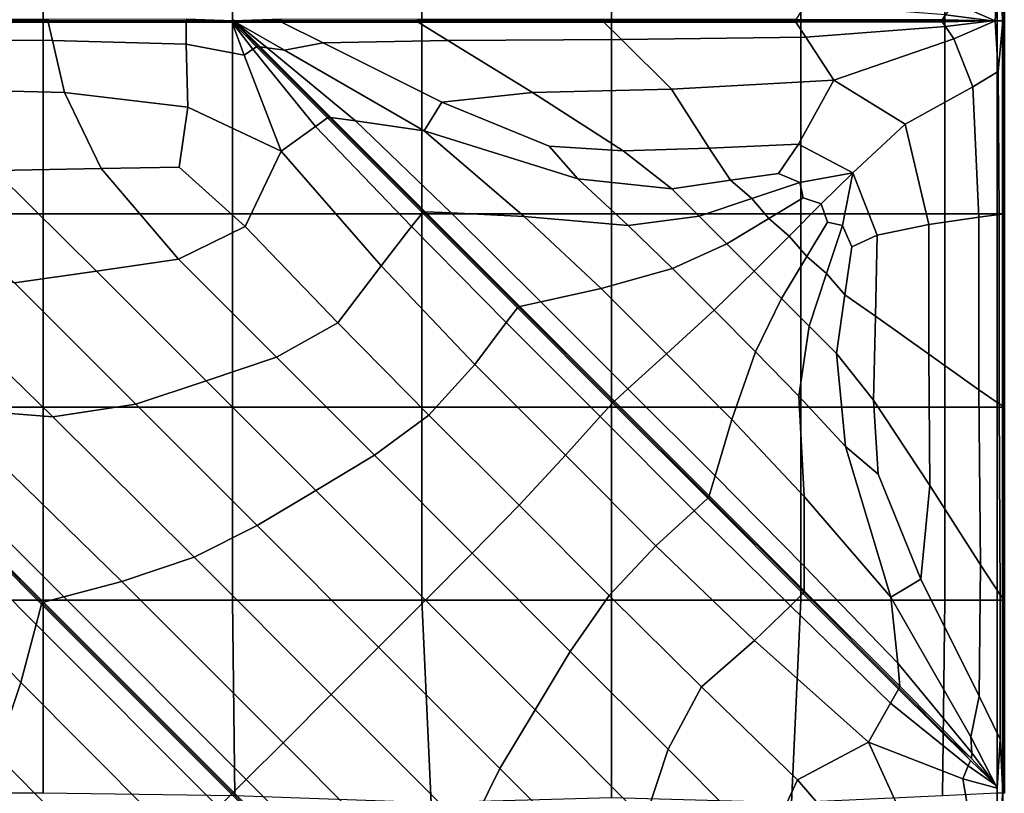
# Model space of a CAD drawing. Units: inches. Extents: x -17.2 to 10, y -7.5 to 67.2.
# Drawn here: x -2.8 to 9.9, y 30.1 to 40.1 of the extents above; entities that cross this region are included whole.
import ezdxf

# ---------------------------------------------------------------- set-up
doc = ezdxf.new("R2010")
doc.units = ezdxf.units.IN
doc.header["$MEASUREMENT"] = 0
doc.layers.add('SEAT-FABRIC', color=5, linetype='Continuous')

msp = doc.modelspace()

# ---------------------------------------------------------------- linework, layer by layer
at = {"layer": 'SEAT-FABRIC', "invisible_edges": 12}
for points in [[(-2.496, 40.091, 8.588), (-4.947, 40.091, 8.588), (-4.947, 42.591, 8.588)], [(-4.947, 42.591, 8.588), (-2.496, 42.591, 8.588), (-2.496, 40.091, 8.588)], [(-0.044, 40.091, 8.588), (-2.496, 40.091, 8.588), (-2.496, 42.591, 8.588)], [(-2.496, 42.591, 8.588), (-0.044, 42.591, 8.588), (-0.044, 40.091, 8.588)], [(2.407, 40.091, 8.588), (-0.044, 40.091, 8.588), (-0.044, 42.591, 8.588)], [(-0.044, 42.591, 8.588), (2.407, 42.591, 8.588), (2.407, 40.091, 8.588)], [(4.859, 40.091, 8.588), (2.407, 40.091, 8.588), (2.407, 42.591, 8.588)], [(2.407, 42.591, 8.588), (4.859, 42.591, 8.588), (4.859, 40.091, 8.588)], [(7.31, 40.091, 8.588), (4.859, 40.091, 8.588), (4.859, 42.591, 8.588)], [(4.859, 42.591, 8.588), (7.31, 42.591, 8.588), (7.31, 40.091, 8.588)], [(9.172, 40.091, 8.613), (7.31, 40.091, 8.588), (7.31, 42.591, 8.588)], [(7.31, 42.591, 8.588), (9.172, 42.591, 8.613), (9.172, 40.091, 8.613)], [(9.853, 40.091, 8.686), (9.172, 40.091, 8.613), (9.172, 42.591, 8.613)], [(9.172, 42.591, 8.613), (9.853, 42.591, 8.686), (9.853, 40.091, 8.686)], [(9.921, 40.091, 9.037), (9.853, 40.091, 8.686), (9.853, 42.591, 8.686)], [(9.853, 42.591, 8.686), (9.921, 42.591, 9.037), (9.921, 40.091, 9.037)], [(9.865, 40.749, 15.578), (9.923, 40.091, 15.307), (9.927, 42.592, 15.201)], [(9.944, 40.091, 9.895), (9.921, 40.091, 9.037), (9.921, 42.591, 9.037)], [(9.921, 42.591, 9.037), (9.944, 42.591, 9.895), (9.944, 40.091, 9.895)], [(9.944, 42.591, 14.34), (9.927, 42.592, 15.201), (9.923, 40.091, 15.307)], [(9.923, 40.091, 15.307), (9.944, 40.091, 14.34), (9.944, 42.591, 14.34)], [(9.944, 40.091, 13.229), (9.944, 40.091, 12.117), (9.944, 42.591, 12.117)], [(9.944, 42.591, 12.117), (9.944, 42.591, 13.229), (9.944, 40.091, 13.229)], [(9.944, 40.091, 12.117), (9.944, 40.091, 11.006), (9.944, 42.591, 11.006)], [(9.944, 42.591, 11.006), (9.944, 42.591, 12.117), (9.944, 40.091, 12.117)], [(9.944, 40.091, 14.34), (9.944, 40.091, 13.229), (9.944, 42.591, 13.229)], [(9.944, 42.591, 13.229), (9.944, 42.591, 14.34), (9.944, 40.091, 14.34)], [(9.944, 40.091, 11.006), (9.944, 40.091, 9.895), (9.944, 42.591, 9.895)], [(9.944, 42.591, 9.895), (9.944, 42.591, 11.006), (9.944, 40.091, 11.006)], [(9.29, 40.323, 15.723), (9.826, 40.091, 15.622), (9.865, 40.749, 15.578)], [(9.923, 40.091, 15.307), (9.865, 40.749, 15.578), (9.826, 40.091, 15.622)], [(7.375, 40.305, 15.692), (7.246, 40.109, 15.518), (9.139, 40.104, 15.529)], [(9.139, 40.104, 15.529), (9.181, 40.166, 15.64), (7.375, 40.305, 15.692)], [(9.826, 40.091, 15.622), (9.29, 40.323, 15.723), (9.181, 40.166, 15.64)], [(9.181, 40.166, 15.64), (9.139, 40.104, 15.529), (9.772, 40.091, 15.563)], [(9.181, 40.166, 15.64), (9.788, 40.091, 15.624), (9.826, 40.091, 15.622)], [(9.772, 40.091, 15.563), (9.788, 40.091, 15.624), (9.181, 40.166, 15.64)], [(-4.947, 40.091, 8.588), (-2.496, 40.091, 8.588), (-2.496, 37.591, 8.588)], [(-2.496, 37.591, 8.588), (-4.947, 37.591, 8.588), (-4.947, 40.091, 8.588)], [(-4.844, 40.109, 15.518), (-4.849, 40.091, 15.48), (-2.432, 40.091, 15.47)], [(-4.849, 40.091, 15.48), (-4.844, 40.073, 15.638), (-2.43, 40.073, 15.598)], [(-2.43, 40.073, 15.598), (-2.432, 40.091, 15.47), (-4.849, 40.091, 15.48)], [(-2.432, 40.091, 15.47), (-2.43, 40.109, 15.518), (-4.844, 40.109, 15.518)], [(-4.844, 40.073, 15.638), (-4.685, 39.848, 15.883), (-2.375, 39.837, 15.829)], [(-2.375, 39.837, 15.829), (-2.43, 40.073, 15.598), (-4.844, 40.073, 15.638)], [(-2.496, 40.091, 8.588), (-0.044, 40.091, 8.588), (-0.044, 37.591, 8.588)], [(-0.044, 37.591, 8.588), (-2.496, 37.591, 8.588), (-2.496, 40.091, 8.588)], [(-2.43, 40.109, 15.518), (-2.432, 40.091, 15.47), (-0.04, 40.091, 15.427)], [(-0.645, 40.072, 15.552), (-0.04, 40.091, 15.427), (-2.432, 40.091, 15.47)], [(-2.432, 40.091, 15.47), (-2.43, 40.073, 15.598), (-0.645, 40.072, 15.552)], [(-0.04, 40.091, 15.427), (-0.645, 40.11, 15.532), (-2.43, 40.109, 15.518)], [(-0.642, 39.789, 15.738), (-0.645, 40.072, 15.552), (-2.43, 40.073, 15.598)], [(-2.43, 40.073, 15.598), (-2.375, 39.837, 15.829), (-0.642, 39.789, 15.738)], [(-0.645, 40.11, 15.532), (-0.04, 40.091, 15.427), (-0.029, 40.106, 15.535)], [(-0.029, 40.075, 15.535), (-0.04, 40.091, 15.427), (-0.645, 40.072, 15.552)], [(-0.645, 40.072, 15.552), (-0.047, 40.069, 15.575), (-0.029, 40.075, 15.535)], [(-0.047, 40.069, 15.575), (-0.645, 40.072, 15.552), (-0.642, 39.789, 15.738)], [(-0.642, 39.789, 15.738), (0.105, 39.645, 15.705), (-0.047, 40.069, 15.575)], [(-0.023, 40.07, 15.575), (-0.029, 40.075, 15.535), (-0.047, 40.069, 15.575)], [(-0.047, 40.069, 15.575), (-0.042, 40.065, 15.597), (-0.023, 40.07, 15.575)], [(-0.042, 40.065, 15.597), (-0.047, 40.069, 15.575), (0.105, 39.645, 15.705)], [(-0.044, 40.091, 8.588), (2.407, 40.091, 8.588), (2.407, 37.591, 8.588)], [(2.407, 37.591, 8.588), (-0.044, 37.591, 8.588), (-0.044, 40.091, 8.588)], [(-0.023, 40.07, 15.575), (-0.042, 40.065, 15.597), (-0.035, 40.065, 15.549)], [(0.105, 39.645, 15.705), (0.22, 39.725, 15.632), (-0.042, 40.065, 15.597)], [(-0.035, 40.065, 15.549), (-0.042, 40.065, 15.597), (0.22, 39.725, 15.632)], [(0.59, 40.11, 15.532), (-0.04, 40.091, 15.427), (2.346, 40.091, 15.45)], [(-0.029, 40.106, 15.535), (-0.04, 40.091, 15.427), (0.59, 40.11, 15.532)], [(-0.04, 40.091, 15.427), (0.59, 40.072, 15.532), (2.36, 40.073, 15.518)], [(2.36, 40.073, 15.518), (2.346, 40.091, 15.45), (-0.04, 40.091, 15.427)], [(0.59, 40.072, 15.532), (-0.04, 40.091, 15.427), (-0.029, 40.075, 15.535)], [(-0.035, 40.065, 15.549), (-0.02, 40.067, 15.522), (-0.023, 40.07, 15.575)], [(-0.02, 40.067, 15.522), (-0.035, 40.065, 15.549), (0.268, 39.755, 15.526)], [(0.22, 39.725, 15.632), (0.268, 39.755, 15.526), (-0.035, 40.065, 15.549)], [(-0.029, 40.075, 15.535), (0.003, 40.069, 15.575), (0.59, 40.072, 15.532)], [(0.003, 40.069, 15.575), (-0.029, 40.075, 15.535), (-0.023, 40.07, 15.575)], [(-0.023, 40.07, 15.575), (0.004, 40.065, 15.597), (0.003, 40.069, 15.575)], [(-0.023, 40.07, 15.575), (-0.02, 40.067, 15.522), (-0.001, 40.065, 15.549)], [(-0.001, 40.065, 15.549), (0.004, 40.065, 15.597), (-0.023, 40.07, 15.575)], [(-0.02, 40.067, 15.522), (0.288, 39.758, 15.468), (0.313, 39.756, 15.526)], [(0.313, 39.756, 15.526), (-0.001, 40.065, 15.549), (-0.02, 40.067, 15.522)], [(0.268, 39.755, 15.526), (0.288, 39.758, 15.468), (-0.02, 40.067, 15.522)], [(0.405, 39.743, 15.632), (0.004, 40.065, 15.597), (-0.001, 40.065, 15.549)], [(-0.001, 40.065, 15.549), (0.313, 39.756, 15.526), (0.405, 39.743, 15.632)], [(1.128, 39.805, 15.708), (0.59, 40.072, 15.532), (0.003, 40.069, 15.575)], [(0.003, 40.069, 15.575), (0.631, 39.711, 15.705), (1.128, 39.805, 15.708)], [(0.631, 39.711, 15.705), (0.003, 40.069, 15.575), (0.004, 40.065, 15.597)], [(0.004, 40.065, 15.597), (0.405, 39.743, 15.632), (0.631, 39.711, 15.705)], [(2.346, 40.091, 15.45), (2.36, 40.109, 15.518), (0.59, 40.11, 15.532)], [(2.744, 39.837, 15.709), (2.36, 40.073, 15.518), (0.59, 40.072, 15.532)], [(0.59, 40.072, 15.532), (1.128, 39.805, 15.708), (2.744, 39.837, 15.709)], [(2.36, 40.109, 15.518), (2.346, 40.091, 15.45), (4.754, 40.091, 15.45)], [(4.762, 40.073, 15.518), (4.754, 40.091, 15.45), (2.346, 40.091, 15.45)], [(2.346, 40.091, 15.45), (2.36, 40.073, 15.518), (4.762, 40.073, 15.518)], [(4.754, 40.091, 15.45), (4.762, 40.109, 15.518), (2.36, 40.109, 15.518)], [(4.99, 39.847, 15.704), (4.762, 40.073, 15.518), (2.36, 40.073, 15.518)], [(2.36, 40.073, 15.518), (2.744, 39.837, 15.709), (4.99, 39.847, 15.704)], [(2.407, 40.091, 8.588), (4.859, 40.091, 8.588), (4.859, 37.591, 8.588)], [(4.859, 37.591, 8.588), (2.407, 37.591, 8.588), (2.407, 40.091, 8.588)], [(4.762, 40.109, 15.518), (4.754, 40.091, 15.45), (7.24, 40.091, 15.45)], [(4.754, 40.091, 15.45), (4.762, 40.073, 15.518), (7.246, 40.073, 15.518)], [(7.246, 40.073, 15.518), (7.24, 40.091, 15.45), (4.754, 40.091, 15.45)], [(7.24, 40.091, 15.45), (7.246, 40.109, 15.518), (4.762, 40.109, 15.518)], [(4.762, 40.073, 15.518), (4.99, 39.847, 15.704), (7.375, 39.877, 15.692)], [(7.375, 39.877, 15.692), (7.246, 40.073, 15.518), (4.762, 40.073, 15.518)], [(4.859, 40.091, 8.588), (7.31, 40.091, 8.588), (7.31, 37.591, 8.588)], [(7.31, 37.591, 8.588), (4.859, 37.591, 8.588), (4.859, 40.091, 8.588)], [(7.246, 40.109, 15.518), (7.24, 40.091, 15.45), (8.646, 40.091, 15.493)], [(9.139, 40.077, 15.529), (8.646, 40.091, 15.493), (7.24, 40.091, 15.45)], [(7.24, 40.091, 15.45), (7.246, 40.073, 15.518), (9.139, 40.077, 15.529)], [(8.646, 40.091, 15.493), (9.139, 40.104, 15.529), (7.246, 40.109, 15.518)], [(9.181, 40.016, 15.64), (9.139, 40.077, 15.529), (7.246, 40.073, 15.518)], [(7.246, 40.073, 15.518), (7.375, 39.877, 15.692), (9.181, 40.016, 15.64)], [(7.31, 40.091, 8.588), (9.172, 40.091, 8.613), (9.172, 37.591, 8.613)], [(9.172, 37.591, 8.613), (7.31, 37.591, 8.588), (7.31, 40.091, 8.588)], [(9.29, 39.858, 15.723), (9.181, 40.016, 15.64), (7.375, 39.877, 15.692)], [(9.139, 40.104, 15.529), (8.646, 40.091, 15.493), (9.139, 40.077, 15.529)], [(9.139, 40.077, 15.529), (9.772, 40.091, 15.563), (9.139, 40.104, 15.529)], [(9.772, 40.091, 15.563), (9.139, 40.077, 15.529), (9.181, 40.016, 15.64)], [(9.172, 40.091, 8.613), (9.853, 40.091, 8.686), (9.853, 37.591, 8.686)], [(9.853, 37.591, 8.686), (9.172, 37.591, 8.613), (9.172, 40.091, 8.613)], [(9.788, 40.091, 15.624), (9.181, 40.016, 15.64), (9.29, 39.858, 15.723)], [(9.181, 40.016, 15.64), (9.788, 40.091, 15.624), (9.772, 40.091, 15.563)], [(9.29, 39.858, 15.723), (9.826, 40.091, 15.622), (9.788, 40.091, 15.624)], [(9.826, 40.091, 15.622), (9.29, 39.858, 15.723), (9.537, 39.236, 15.73)], [(9.537, 39.236, 15.73), (9.865, 39.433, 15.578), (9.826, 40.091, 15.622)], [(9.826, 40.091, 15.622), (9.865, 39.433, 15.578), (9.923, 40.091, 15.307)], [(9.853, 40.091, 8.686), (9.921, 40.091, 9.037), (9.921, 37.591, 9.037)], [(9.921, 37.591, 9.037), (9.853, 37.591, 8.686), (9.853, 40.091, 8.686)], [(9.923, 40.091, 15.307), (9.865, 39.433, 15.578), (9.875, 37.585, 15.564)], [(9.875, 37.585, 15.564), (9.927, 37.589, 15.201), (9.923, 40.091, 15.307)], [(9.921, 40.091, 9.037), (9.944, 40.091, 9.895), (9.944, 37.591, 9.895)], [(9.944, 37.591, 9.895), (9.921, 37.591, 9.037), (9.921, 40.091, 9.037)], [(9.944, 40.091, 14.34), (9.923, 40.091, 15.307), (9.927, 37.589, 15.201)], [(9.927, 37.589, 15.201), (9.944, 37.591, 14.34), (9.944, 40.091, 14.34)], [(9.944, 40.091, 11.006), (9.944, 40.091, 12.117), (9.944, 37.591, 12.117)], [(9.944, 37.591, 12.117), (9.944, 37.591, 11.006), (9.944, 40.091, 11.006)], [(9.944, 40.091, 12.117), (9.944, 40.091, 13.229), (9.944, 37.591, 13.229)], [(9.944, 37.591, 13.229), (9.944, 37.591, 12.117), (9.944, 40.091, 12.117)], [(9.944, 40.091, 13.229), (9.944, 40.091, 14.34), (9.944, 37.591, 14.34)], [(9.944, 37.591, 14.34), (9.944, 37.591, 13.229), (9.944, 40.091, 13.229)], [(9.944, 40.091, 9.895), (9.944, 40.091, 11.006), (9.944, 37.591, 11.006)], [(9.944, 37.591, 11.006), (9.944, 37.591, 9.895), (9.944, 40.091, 9.895)], [(-4.685, 39.848, 15.883), (-4.227, 39.207, 16.106), (-2.217, 39.164, 16.087)], [(-2.217, 39.164, 16.087), (-2.375, 39.837, 15.829), (-4.685, 39.848, 15.883)], [(-0.622, 38.974, 16.009), (-0.642, 39.789, 15.738), (-2.375, 39.837, 15.829)], [(-2.375, 39.837, 15.829), (-2.217, 39.164, 16.087), (-0.622, 38.974, 16.009)], [(0.105, 39.645, 15.705), (-0.642, 39.789, 15.738), (-0.622, 38.974, 16.009)], [(0.268, 39.755, 15.526), (0.22, 39.725, 15.632), (1.028, 38.721, 15.691)], [(0.288, 39.758, 15.468), (0.268, 39.755, 15.526), (1.186, 38.834, 15.518)], [(1.028, 38.721, 15.691), (1.186, 38.834, 15.518), (0.268, 39.755, 15.526)], [(0.313, 39.756, 15.526), (0.288, 39.758, 15.468), (1.205, 38.841, 15.45)], [(1.186, 38.834, 15.518), (1.205, 38.841, 15.45), (0.288, 39.758, 15.468)], [(0.405, 39.743, 15.632), (0.313, 39.756, 15.526), (1.23, 38.84, 15.518)], [(1.205, 38.841, 15.45), (1.23, 38.84, 15.518), (0.313, 39.756, 15.526)], [(1.128, 39.805, 15.708), (0.631, 39.711, 15.705), (2.437, 38.665, 15.936)], [(3.838, 39.164, 16.007), (2.744, 39.837, 15.709), (1.128, 39.805, 15.708)], [(1.128, 39.805, 15.708), (2.664, 39.039, 15.989), (3.838, 39.164, 16.007)], [(2.437, 38.665, 15.936), (2.664, 39.039, 15.989), (1.128, 39.805, 15.708)], [(5.637, 39.204, 15.99), (4.99, 39.847, 15.704), (2.744, 39.837, 15.709)], [(2.744, 39.837, 15.709), (3.838, 39.164, 16.007), (5.637, 39.204, 15.99)], [(7.738, 39.324, 15.94), (7.375, 39.877, 15.692), (4.99, 39.847, 15.704)], [(4.99, 39.847, 15.704), (5.637, 39.204, 15.99), (7.738, 39.324, 15.94)], [(7.375, 39.877, 15.692), (7.738, 39.324, 15.94), (9.29, 39.858, 15.723)], [(9.537, 39.236, 15.73), (9.29, 39.858, 15.723), (7.738, 39.324, 15.94)], [(-0.622, 38.974, 16.009), (0.584, 38.403, 15.936), (0.105, 39.645, 15.705)], [(0.22, 39.725, 15.632), (0.105, 39.645, 15.705), (0.584, 38.403, 15.936)], [(0.584, 38.403, 15.936), (1.028, 38.721, 15.691), (0.22, 39.725, 15.632)], [(0.631, 39.711, 15.705), (0.405, 39.743, 15.632), (1.547, 38.794, 15.691)], [(1.23, 38.84, 15.518), (1.547, 38.794, 15.691), (0.405, 39.743, 15.632)], [(1.547, 38.794, 15.691), (2.437, 38.665, 15.936), (0.631, 39.711, 15.705)], [(9.865, 39.433, 15.578), (9.537, 39.236, 15.73), (9.614, 37.549, 15.734)], [(9.614, 37.549, 15.734), (9.875, 37.585, 15.564), (9.865, 39.433, 15.578)], [(7.281, 38.496, 16.255), (7.738, 39.324, 15.94), (5.637, 39.204, 15.99)], [(7.738, 39.324, 15.94), (7.281, 38.496, 16.255), (7.985, 38.124, 16.319)], [(7.738, 39.324, 15.94), (8.662, 38.753, 15.998), (9.537, 39.236, 15.73)], [(7.985, 38.124, 16.319), (8.662, 38.753, 15.998), (7.738, 39.324, 15.94)], [(-4.227, 39.207, 16.106), (-3.119, 38.151, 16.296), (-1.745, 38.178, 16.291)], [(-1.745, 38.178, 16.291), (-2.217, 39.164, 16.087), (-4.227, 39.207, 16.106)], [(-0.735, 38.195, 16.204), (-0.622, 38.974, 16.009), (-2.217, 39.164, 16.087)], [(-2.217, 39.164, 16.087), (-1.745, 38.178, 16.291), (-0.735, 38.195, 16.204)], [(5.013, 38.407, 16.271), (3.838, 39.164, 16.007), (2.664, 39.039, 15.989)], [(6.126, 38.444, 16.267), (5.637, 39.204, 15.99), (3.838, 39.164, 16.007)], [(3.838, 39.164, 16.007), (5.013, 38.407, 16.271), (6.126, 38.444, 16.267)], [(5.637, 39.204, 15.99), (6.126, 38.444, 16.267), (7.281, 38.496, 16.255)], [(9.614, 37.549, 15.734), (9.537, 39.236, 15.73), (8.662, 38.753, 15.998)], [(2.664, 39.039, 15.989), (2.437, 38.665, 15.936), (4.427, 38.045, 16.254)], [(2.664, 39.039, 15.989), (4.056, 38.469, 16.195), (5.013, 38.407, 16.271)], [(4.427, 38.045, 16.254), (4.056, 38.469, 16.195), (2.664, 39.039, 15.989)], [(0.584, 38.403, 15.936), (-0.622, 38.974, 16.009), (-0.735, 38.195, 16.204)], [(1.186, 38.834, 15.518), (1.028, 38.721, 15.691), (2.273, 37.427, 15.704)], [(1.205, 38.841, 15.45), (1.186, 38.834, 15.518), (2.413, 37.606, 15.518)], [(2.273, 37.427, 15.704), (2.413, 37.606, 15.518), (1.186, 38.834, 15.518)], [(1.23, 38.84, 15.518), (1.205, 38.841, 15.45), (2.428, 37.616, 15.45)], [(2.413, 37.606, 15.518), (2.428, 37.616, 15.45), (1.205, 38.841, 15.45)], [(2.428, 37.616, 15.45), (2.45, 37.618, 15.518), (1.23, 38.84, 15.518)], [(1.547, 38.794, 15.691), (1.23, 38.84, 15.518), (2.45, 37.618, 15.518)], [(2.437, 38.665, 15.936), (1.547, 38.794, 15.691), (2.784, 37.603, 15.704)], [(2.45, 37.618, 15.518), (2.784, 37.603, 15.704), (1.547, 38.794, 15.691)], [(8.967, 37.452, 16.018), (8.662, 38.753, 15.998), (7.985, 38.124, 16.319)], [(8.662, 38.753, 15.998), (8.967, 37.452, 16.018), (9.614, 37.549, 15.734)], [(2.273, 37.427, 15.704), (1.028, 38.721, 15.691), (0.584, 38.403, 15.936)], [(5.076, 37.442, 16.267), (4.427, 38.045, 16.254), (2.437, 38.665, 15.936)], [(2.437, 38.665, 15.936), (3.732, 37.558, 15.989), (5.076, 37.442, 16.267)], [(2.784, 37.603, 15.704), (3.732, 37.558, 15.989), (2.437, 38.665, 15.936)], [(7.281, 38.496, 16.255), (6.126, 38.444, 16.267), (6.401, 38.026, 16.359)], [(6.401, 38.026, 16.359), (7.023, 38.115, 16.359), (7.281, 38.496, 16.255)], [(7.985, 38.124, 16.319), (7.281, 38.496, 16.255), (7.023, 38.115, 16.359)], [(-0.735, 38.195, 16.204), (0.12, 37.43, 16.254), (0.584, 38.403, 15.936)], [(1.878, 36.919, 15.989), (0.584, 38.403, 15.936), (0.12, 37.43, 16.254)], [(0.584, 38.403, 15.936), (1.878, 36.919, 15.989), (2.273, 37.427, 15.704)], [(4.056, 38.469, 16.195), (4.427, 38.045, 16.254), (5.642, 37.917, 16.359)], [(5.642, 37.917, 16.359), (5.013, 38.407, 16.271), (4.056, 38.469, 16.195)], [(6.401, 38.026, 16.359), (6.126, 38.444, 16.267), (5.013, 38.407, 16.271)], [(5.013, 38.407, 16.271), (5.642, 37.917, 16.359), (6.401, 38.026, 16.359)], [(-1.803, 36.852, 16.359), (-3.119, 38.151, 16.296), (-4.603, 38.145, 16.27)], [(-4.603, 38.145, 16.27), (-2.865, 36.7, 16.359), (-1.803, 36.852, 16.359)], [(-0.742, 37.004, 16.359), (-1.745, 38.178, 16.291), (-3.119, 38.151, 16.296)], [(-3.119, 38.151, 16.296), (-1.803, 36.852, 16.359), (-0.742, 37.004, 16.359)], [(0.12, 37.43, 16.254), (-0.735, 38.195, 16.204), (-1.745, 38.178, 16.291)], [(-1.745, 38.178, 16.291), (-0.742, 37.004, 16.359), (0.12, 37.43, 16.254)], [(7.023, 38.115, 16.359), (6.401, 38.026, 16.359), (6.678, 37.789, 16.359)], [(6.678, 37.789, 16.359), (7.299, 37.996, 16.359), (7.023, 38.115, 16.359)], [(7.023, 38.115, 16.359), (7.299, 37.996, 16.359), (7.985, 38.124, 16.319)], [(7.985, 38.124, 16.319), (7.299, 37.996, 16.359), (7.339, 37.799, 16.359)], [(7.339, 37.799, 16.359), (7.575, 37.72, 16.359), (7.985, 38.124, 16.319)], [(7.985, 38.124, 16.319), (7.575, 37.72, 16.359), (7.654, 37.483, 16.359)], [(7.654, 37.483, 16.359), (7.851, 37.443, 16.359), (7.985, 38.124, 16.319)], [(8.298, 37.317, 16.274), (7.985, 38.124, 16.319), (7.851, 37.443, 16.359)], [(7.985, 38.124, 16.319), (8.298, 37.317, 16.274), (8.967, 37.452, 16.018)], [(4.427, 38.045, 16.254), (5.076, 37.442, 16.267), (5.997, 37.562, 16.359)], [(5.997, 37.562, 16.359), (5.642, 37.917, 16.359), (4.427, 38.045, 16.254)], [(6.678, 37.789, 16.359), (6.401, 38.026, 16.359), (5.642, 37.917, 16.359)], [(7.299, 37.996, 16.359), (6.678, 37.789, 16.359), (6.895, 37.532, 16.359)], [(6.895, 37.532, 16.359), (7.339, 37.799, 16.359), (7.299, 37.996, 16.359)], [(5.642, 37.917, 16.359), (5.997, 37.562, 16.359), (6.678, 37.789, 16.359)], [(6.895, 37.532, 16.359), (6.678, 37.789, 16.359), (5.997, 37.562, 16.359)], [(7.339, 37.799, 16.359), (6.895, 37.532, 16.359), (7.161, 37.305, 16.359)], [(7.161, 37.305, 16.359), (7.575, 37.72, 16.359), (7.339, 37.799, 16.359)], [(7.575, 37.72, 16.359), (7.161, 37.305, 16.359), (7.388, 37.038, 16.359)], [(7.388, 37.038, 16.359), (7.654, 37.483, 16.359), (7.575, 37.72, 16.359)], [(-2.37, 34.964, 16.267), (-4.305, 36.856, 16.254), (-6.504, 37.627, 15.938)], [(-6.504, 37.627, 15.938), (-3.776, 35.077, 15.99), (-2.37, 34.964, 16.267)], [(-2.496, 35.091, 8.588), (-4.947, 35.091, 8.588), (-4.947, 37.591, 8.588)], [(-4.947, 37.591, 8.588), (-2.496, 37.591, 8.588), (-2.496, 35.091, 8.588)], [(-0.044, 35.091, 8.588), (-2.496, 35.091, 8.588), (-2.496, 37.591, 8.588)], [(-2.496, 37.591, 8.588), (-0.044, 37.591, 8.588), (-0.044, 35.091, 8.588)], [(2.407, 35.091, 8.588), (-0.044, 35.091, 8.588), (-0.044, 37.591, 8.588)], [(-0.044, 37.591, 8.588), (2.407, 37.591, 8.588), (2.407, 35.091, 8.588)], [(2.413, 37.606, 15.518), (2.273, 37.427, 15.704), (3.499, 36.184, 15.709)], [(4.859, 35.091, 8.588), (2.407, 35.091, 8.588), (2.407, 37.591, 8.588)], [(2.407, 37.591, 8.588), (4.859, 37.591, 8.588), (4.859, 35.091, 8.588)], [(2.428, 37.616, 15.45), (2.413, 37.606, 15.518), (3.642, 36.375, 15.518)], [(3.499, 36.184, 15.709), (3.642, 36.375, 15.518), (2.413, 37.606, 15.518)], [(2.45, 37.618, 15.518), (2.428, 37.616, 15.45), (3.656, 36.387, 15.45)], [(3.642, 36.375, 15.518), (3.656, 36.387, 15.45), (2.428, 37.616, 15.45)], [(2.784, 37.603, 15.704), (2.45, 37.618, 15.518), (3.674, 36.394, 15.518)], [(3.656, 36.387, 15.45), (3.674, 36.394, 15.518), (2.45, 37.618, 15.518)], [(3.732, 37.558, 15.989), (2.784, 37.603, 15.704), (3.947, 36.454, 15.709)], [(3.674, 36.394, 15.518), (3.947, 36.454, 15.709), (2.784, 37.603, 15.704)], [(7.31, 35.091, 8.588), (4.859, 35.091, 8.588), (4.859, 37.591, 8.588)], [(4.859, 37.591, 8.588), (7.31, 37.591, 8.588), (7.31, 35.091, 8.588)], [(9.172, 35.091, 8.613), (7.31, 35.091, 8.588), (7.31, 37.591, 8.588)], [(7.31, 37.591, 8.588), (9.172, 37.591, 8.613), (9.172, 35.091, 8.613)], [(9.853, 35.091, 8.686), (9.172, 35.091, 8.613), (9.172, 37.591, 8.613)], [(9.172, 37.591, 8.613), (9.853, 37.591, 8.686), (9.853, 35.091, 8.686)], [(9.921, 35.091, 9.037), (9.853, 35.091, 8.686), (9.853, 37.591, 8.686)], [(9.853, 37.591, 8.686), (9.921, 37.591, 9.037), (9.921, 35.091, 9.037)], [(9.927, 37.589, 15.201), (9.875, 37.585, 15.564), (9.877, 35.132, 15.563)], [(9.877, 35.132, 15.563), (9.927, 35.101, 15.201), (9.927, 37.589, 15.201)], [(9.944, 35.091, 9.895), (9.921, 35.091, 9.037), (9.921, 37.591, 9.037)], [(9.921, 37.591, 9.037), (9.944, 37.591, 9.895), (9.944, 35.091, 9.895)], [(9.927, 35.101, 15.201), (9.944, 35.091, 14.34), (9.944, 37.591, 14.34)], [(9.944, 37.591, 14.34), (9.927, 37.589, 15.201), (9.927, 35.101, 15.201)], [(9.944, 35.091, 13.229), (9.944, 35.091, 12.117), (9.944, 37.591, 12.117)], [(9.944, 37.591, 12.117), (9.944, 37.591, 13.229), (9.944, 35.091, 13.229)], [(9.944, 35.091, 12.117), (9.944, 35.091, 11.006), (9.944, 37.591, 11.006)], [(9.944, 37.591, 11.006), (9.944, 37.591, 12.117), (9.944, 35.091, 12.117)], [(9.944, 35.091, 14.34), (9.944, 35.091, 13.229), (9.944, 37.591, 13.229)], [(9.944, 37.591, 13.229), (9.944, 37.591, 14.34), (9.944, 35.091, 14.34)], [(9.944, 35.091, 11.006), (9.944, 35.091, 9.895), (9.944, 37.591, 9.895)], [(9.944, 37.591, 9.895), (9.944, 37.591, 11.006), (9.944, 35.091, 11.006)], [(5.076, 37.442, 16.267), (3.732, 37.558, 15.989), (4.727, 36.624, 16.007)], [(3.947, 36.454, 15.709), (4.727, 36.624, 16.007), (3.732, 37.558, 15.989)], [(6.352, 37.206, 16.359), (5.997, 37.562, 16.359), (5.076, 37.442, 16.267)], [(5.997, 37.562, 16.359), (6.352, 37.206, 16.359), (6.895, 37.532, 16.359)], [(7.161, 37.305, 16.359), (6.895, 37.532, 16.359), (6.352, 37.206, 16.359)], [(7.654, 37.483, 16.359), (7.388, 37.038, 16.359), (7.644, 36.821, 16.359)], [(7.644, 36.821, 16.359), (7.851, 37.443, 16.359), (7.654, 37.483, 16.359)], [(9.616, 35.314, 15.733), (9.614, 37.549, 15.734), (8.967, 37.452, 16.018)], [(9.875, 37.585, 15.564), (9.614, 37.549, 15.734), (9.616, 35.314, 15.733)], [(9.616, 35.314, 15.733), (9.877, 35.132, 15.563), (9.875, 37.585, 15.564)], [(1.318, 36.183, 16.267), (0.12, 37.43, 16.254), (-0.742, 37.004, 16.359)], [(0.12, 37.43, 16.254), (1.318, 36.183, 16.267), (1.878, 36.919, 15.989)], [(2.273, 37.427, 15.704), (1.878, 36.919, 15.989), (3.091, 35.641, 16.007)], [(3.091, 35.641, 16.007), (3.499, 36.184, 15.709), (2.273, 37.427, 15.704)], [(4.727, 36.624, 16.007), (5.65, 36.883, 16.271), (5.076, 37.442, 16.267)], [(5.076, 37.442, 16.267), (5.65, 36.883, 16.271), (6.352, 37.206, 16.359)], [(7.97, 37.167, 16.359), (7.851, 37.443, 16.359), (7.644, 36.821, 16.359)], [(7.851, 37.443, 16.359), (7.97, 37.167, 16.359), (8.298, 37.317, 16.274)], [(8.968, 35.775, 16.018), (8.967, 37.452, 16.018), (8.298, 37.317, 16.274)], [(8.967, 37.452, 16.018), (8.968, 35.775, 16.018), (9.616, 35.314, 15.733)], [(6.707, 36.851, 16.359), (6.352, 37.206, 16.359), (5.65, 36.883, 16.271)], [(6.352, 37.206, 16.359), (6.707, 36.851, 16.359), (7.161, 37.305, 16.359)], [(7.388, 37.038, 16.359), (7.161, 37.305, 16.359), (6.707, 36.851, 16.359)], [(8.276, 36.268, 16.274), (8.298, 37.317, 16.274), (7.97, 37.167, 16.359)], [(8.298, 37.317, 16.274), (8.276, 36.268, 16.274), (8.968, 35.775, 16.018)], [(7.644, 36.821, 16.359), (7.881, 36.544, 16.359), (7.97, 37.167, 16.359)], [(7.97, 37.167, 16.359), (7.881, 36.544, 16.359), (8.276, 36.268, 16.274)], [(0.525, 35.735, 16.359), (-0.742, 37.004, 16.359), (-1.803, 36.852, 16.359)], [(-0.742, 37.004, 16.359), (0.525, 35.735, 16.359), (1.318, 36.183, 16.267)], [(6.707, 36.851, 16.359), (7.062, 36.495, 16.359), (7.388, 37.038, 16.359)], [(7.644, 36.821, 16.359), (7.388, 37.038, 16.359), (7.062, 36.495, 16.359)], [(-4.305, 36.856, 16.254), (-2.37, 34.964, 16.267), (-1.294, 35.128, 16.359)], [(-1.294, 35.128, 16.359), (-2.865, 36.7, 16.359), (-4.305, 36.856, 16.254)], [(-0.385, 35.432, 16.359), (-1.803, 36.852, 16.359), (-2.865, 36.7, 16.359)], [(-1.803, 36.852, 16.359), (-0.385, 35.432, 16.359), (0.525, 35.735, 16.359)], [(1.878, 36.919, 15.989), (1.318, 36.183, 16.267), (2.496, 34.988, 16.271)], [(2.496, 34.988, 16.271), (3.091, 35.641, 16.007), (1.878, 36.919, 15.989)], [(5.65, 36.883, 16.271), (4.727, 36.624, 16.007), (5.573, 35.778, 16.007)], [(5.573, 35.778, 16.007), (6.187, 36.345, 16.271), (5.65, 36.883, 16.271)], [(5.65, 36.883, 16.271), (6.187, 36.345, 16.271), (6.707, 36.851, 16.359)], [(7.062, 36.495, 16.359), (6.707, 36.851, 16.359), (6.187, 36.345, 16.271)], [(-2.865, 36.7, 16.359), (-1.294, 35.128, 16.359), (-0.385, 35.432, 16.359)], [(7.062, 36.495, 16.359), (7.417, 36.14, 16.359), (7.644, 36.821, 16.359)], [(7.881, 36.544, 16.359), (7.644, 36.821, 16.359), (7.417, 36.14, 16.359)], [(4.727, 36.624, 16.007), (3.947, 36.454, 15.709), (5.074, 35.326, 15.709)], [(5.074, 35.326, 15.709), (5.573, 35.778, 16.007), (4.727, 36.624, 16.007)], [(3.947, 36.454, 15.709), (3.674, 36.394, 15.518), (4.899, 35.168, 15.518)], [(4.899, 35.168, 15.518), (5.074, 35.326, 15.709), (3.947, 36.454, 15.709)], [(6.187, 36.345, 16.271), (6.724, 35.808, 16.271), (7.062, 36.495, 16.359)], [(7.417, 36.14, 16.359), (7.062, 36.495, 16.359), (6.724, 35.808, 16.271)], [(7.417, 36.14, 16.359), (7.773, 35.784, 16.359), (7.881, 36.544, 16.359)], [(8.276, 36.268, 16.274), (7.881, 36.544, 16.359), (7.773, 35.784, 16.359)], [(3.642, 36.375, 15.518), (3.499, 36.184, 15.709), (4.715, 34.967, 15.709)], [(3.656, 36.387, 15.45), (3.642, 36.375, 15.518), (4.874, 35.142, 15.518)], [(4.715, 34.967, 15.709), (4.874, 35.142, 15.518), (3.642, 36.375, 15.518)], [(3.674, 36.394, 15.518), (3.656, 36.387, 15.45), (4.886, 35.155, 15.45)], [(4.874, 35.142, 15.518), (4.886, 35.155, 15.45), (3.656, 36.387, 15.45)], [(4.886, 35.155, 15.45), (4.899, 35.168, 15.518), (3.674, 36.394, 15.518)], [(6.187, 36.345, 16.271), (5.573, 35.778, 16.007), (6.418, 34.932, 16.007)], [(6.418, 34.932, 16.007), (6.724, 35.808, 16.271), (6.187, 36.345, 16.271)], [(7.773, 35.784, 16.359), (8.252, 35.18, 16.273), (8.276, 36.268, 16.274)], [(8.276, 36.268, 16.274), (8.252, 35.18, 16.273), (8.982, 34.077, 16.015)], [(8.982, 34.077, 16.015), (8.968, 35.775, 16.018), (8.276, 36.268, 16.274)], [(2.496, 34.988, 16.271), (1.318, 36.183, 16.267), (0.525, 35.735, 16.359)], [(3.499, 36.184, 15.709), (3.091, 35.641, 16.007), (4.264, 34.467, 16.007)], [(4.264, 34.467, 16.007), (4.715, 34.967, 15.709), (3.499, 36.184, 15.709)], [(6.724, 35.808, 16.271), (7.284, 35.233, 16.267), (7.417, 36.14, 16.359)], [(7.773, 35.784, 16.359), (7.417, 36.14, 16.359), (7.284, 35.233, 16.267)], [(6.724, 35.808, 16.271), (6.418, 34.932, 16.007), (7.355, 33.934, 15.99)], [(7.355, 33.934, 15.99), (7.284, 35.233, 16.267), (6.724, 35.808, 16.271)], [(1.792, 34.467, 16.359), (0.525, 35.735, 16.359), (-0.385, 35.432, 16.359)], [(0.525, 35.735, 16.359), (1.792, 34.467, 16.359), (2.496, 34.988, 16.271)], [(5.573, 35.778, 16.007), (5.074, 35.326, 15.709), (6.2, 34.2, 15.709)], [(6.2, 34.2, 15.709), (6.418, 34.932, 16.007), (5.573, 35.778, 16.007)], [(7.284, 35.233, 16.267), (7.889, 34.581, 16.254), (7.773, 35.784, 16.359)], [(8.252, 35.18, 16.273), (7.773, 35.784, 16.359), (7.889, 34.581, 16.254)], [(9.636, 33.047, 15.729), (9.616, 35.314, 15.733), (8.968, 35.775, 16.018)], [(8.968, 35.775, 16.018), (8.982, 34.077, 16.015), (9.636, 33.047, 15.729)], [(3.091, 35.641, 16.007), (2.496, 34.988, 16.271), (3.664, 33.819, 16.271)], [(3.664, 33.819, 16.271), (4.264, 34.467, 16.007), (3.091, 35.641, 16.007)], [(1.034, 34.011, 16.359), (-0.385, 35.432, 16.359), (-1.294, 35.128, 16.359)], [(-0.385, 35.432, 16.359), (1.034, 34.011, 16.359), (1.792, 34.467, 16.359)], [(5.074, 35.326, 15.709), (4.899, 35.168, 15.518), (6.124, 33.943, 15.518)], [(6.124, 33.943, 15.518), (6.2, 34.2, 15.709), (5.074, 35.326, 15.709)], [(9.877, 35.132, 15.563), (9.616, 35.314, 15.733), (9.636, 33.047, 15.729)], [(4.899, 35.168, 15.518), (4.886, 35.155, 15.45), (6.116, 33.925, 15.45)], [(6.116, 33.925, 15.45), (6.124, 33.943, 15.518), (4.899, 35.168, 15.518)], [(7.889, 34.581, 16.254), (7.284, 35.233, 16.267), (7.355, 33.934, 15.99)], [(7.889, 34.581, 16.254), (8.311, 34.222, 16.197), (8.252, 35.18, 16.273)], [(8.252, 35.18, 16.273), (8.311, 34.222, 16.197), (8.865, 32.862, 15.993)], [(8.865, 32.862, 15.993), (8.982, 34.077, 16.015), (8.252, 35.18, 16.273)], [(-4.645, 35.042, 15.704), (-4.951, 35.029, 15.518), (-2.489, 32.564, 15.518)], [(-4.947, 35.091, 8.588), (-2.496, 35.091, 8.588), (-2.496, 32.591, 8.588)], [(-2.496, 32.591, 8.588), (-4.947, 32.591, 8.588), (-4.947, 35.091, 8.588)], [(-3.776, 35.077, 15.99), (-4.645, 35.042, 15.704), (-2.226, 32.635, 15.709)], [(-2.489, 32.564, 15.518), (-2.226, 32.635, 15.709), (-4.645, 35.042, 15.704)], [(-2.37, 34.964, 16.267), (-3.776, 35.077, 15.99), (-1.476, 32.835, 16.007)], [(-2.226, 32.635, 15.709), (-1.476, 32.835, 16.007), (-3.776, 35.077, 15.99)], [(-2.496, 35.091, 8.588), (-0.044, 35.091, 8.588), (-0.044, 32.591, 8.588)], [(-0.044, 32.591, 8.588), (-2.496, 32.591, 8.588), (-2.496, 35.091, 8.588)], [(0.276, 33.556, 16.359), (-1.294, 35.128, 16.359), (-2.37, 34.964, 16.267)], [(-1.294, 35.128, 16.359), (0.276, 33.556, 16.359), (1.034, 34.011, 16.359)], [(-0.044, 35.091, 8.588), (2.407, 35.091, 8.588), (2.407, 32.591, 8.588)], [(2.407, 32.591, 8.588), (-0.044, 32.591, 8.588), (-0.044, 35.091, 8.588)], [(2.407, 35.091, 8.588), (4.859, 35.091, 8.588), (4.859, 32.591, 8.588)], [(4.859, 32.591, 8.588), (2.407, 32.591, 8.588), (2.407, 35.091, 8.588)], [(4.874, 35.142, 15.518), (4.715, 34.967, 15.709), (5.931, 33.749, 15.709)], [(4.859, 35.091, 8.588), (7.31, 35.091, 8.588), (7.31, 32.591, 8.588)], [(7.31, 32.591, 8.588), (4.859, 32.591, 8.588), (4.859, 35.091, 8.588)], [(4.886, 35.155, 15.45), (4.874, 35.142, 15.518), (6.105, 33.91, 15.518)], [(5.931, 33.749, 15.709), (6.105, 33.91, 15.518), (4.874, 35.142, 15.518)], [(6.105, 33.91, 15.518), (6.116, 33.925, 15.45), (4.886, 35.155, 15.45)], [(7.31, 35.091, 8.588), (9.172, 35.091, 8.613), (9.172, 32.591, 8.613)], [(9.172, 32.591, 8.613), (7.31, 32.591, 8.588), (7.31, 35.091, 8.588)], [(9.172, 35.091, 8.613), (9.853, 35.091, 8.686), (9.853, 32.591, 8.686)], [(9.853, 32.591, 8.686), (9.172, 32.591, 8.613), (9.172, 35.091, 8.613)], [(9.636, 33.047, 15.729), (9.89, 32.659, 15.561), (9.877, 35.132, 15.563)], [(9.853, 35.091, 8.686), (9.921, 35.091, 9.037), (9.921, 32.591, 9.037)], [(9.921, 32.591, 9.037), (9.853, 32.591, 8.686), (9.853, 35.091, 8.686)], [(9.927, 35.101, 15.201), (9.877, 35.132, 15.563), (9.89, 32.659, 15.561)], [(9.89, 32.659, 15.561), (9.93, 32.608, 15.2), (9.927, 35.101, 15.201)], [(9.921, 35.091, 9.037), (9.944, 35.091, 9.895), (9.944, 32.591, 9.895)], [(9.944, 32.591, 9.895), (9.921, 32.591, 9.037), (9.921, 35.091, 9.037)], [(9.944, 35.091, 14.34), (9.927, 35.101, 15.201), (9.93, 32.608, 15.2)], [(9.93, 32.608, 15.2), (9.944, 32.591, 14.34), (9.944, 35.091, 14.34)], [(9.944, 35.091, 11.006), (9.944, 35.091, 12.117), (9.944, 32.591, 12.117)], [(9.944, 32.591, 12.117), (9.944, 32.591, 11.006), (9.944, 35.091, 11.006)], [(9.944, 35.091, 12.117), (9.944, 35.091, 13.229), (9.944, 32.591, 13.229)], [(9.944, 32.591, 13.229), (9.944, 32.591, 12.117), (9.944, 35.091, 12.117)], [(9.944, 35.091, 13.229), (9.944, 35.091, 14.34), (9.944, 32.591, 14.34)], [(9.944, 32.591, 14.34), (9.944, 32.591, 13.229), (9.944, 35.091, 13.229)], [(9.944, 35.091, 9.895), (9.944, 35.091, 11.006), (9.944, 32.591, 11.006)], [(9.944, 32.591, 11.006), (9.944, 32.591, 9.895), (9.944, 35.091, 9.895)], [(-4.976, 35.003, 15.518), (-4.989, 34.698, 15.704), (-2.585, 32.275, 15.709)], [(-4.969, 35.021, 15.45), (-4.976, 35.003, 15.518), (-2.514, 32.539, 15.518)], [(-2.585, 32.275, 15.709), (-2.514, 32.539, 15.518), (-4.976, 35.003, 15.518)], [(-4.951, 35.029, 15.518), (-4.969, 35.021, 15.45), (-2.505, 32.555, 15.45)], [(-2.514, 32.539, 15.518), (-2.505, 32.555, 15.45), (-4.969, 35.021, 15.45)], [(-2.505, 32.555, 15.45), (-2.489, 32.564, 15.518), (-4.951, 35.029, 15.518)], [(-2.37, 34.964, 16.267), (-0.541, 33.148, 16.271), (0.276, 33.556, 16.359)], [(-1.476, 32.835, 16.007), (-0.541, 33.148, 16.271), (-2.37, 34.964, 16.267)], [(3.664, 33.819, 16.271), (2.496, 34.988, 16.271), (1.792, 34.467, 16.359)], [(4.715, 34.967, 15.709), (4.264, 34.467, 16.007), (5.436, 33.293, 16.007)], [(5.436, 33.293, 16.007), (5.931, 33.749, 15.709), (4.715, 34.967, 15.709)], [(6.418, 34.932, 16.007), (6.2, 34.2, 15.709), (7.354, 33.03, 15.704)], [(7.354, 33.03, 15.704), (7.355, 33.934, 15.99), (6.418, 34.932, 16.007)], [(-4.989, 34.698, 15.704), (-5.025, 33.827, 15.99), (-2.785, 31.524, 16.007)], [(-2.785, 31.524, 16.007), (-2.585, 32.275, 15.709), (-4.989, 34.698, 15.704)], [(7.355, 33.934, 15.99), (8.475, 32.631, 15.938), (7.889, 34.581, 16.254)], [(8.311, 34.222, 16.197), (7.889, 34.581, 16.254), (8.475, 32.631, 15.938)], [(3.059, 33.198, 16.359), (1.792, 34.467, 16.359), (1.034, 34.011, 16.359)], [(1.792, 34.467, 16.359), (3.059, 33.198, 16.359), (3.664, 33.819, 16.271)], [(4.264, 34.467, 16.007), (3.664, 33.819, 16.271), (4.831, 32.65, 16.271)], [(4.831, 32.65, 16.271), (5.436, 33.293, 16.007), (4.264, 34.467, 16.007)], [(6.2, 34.2, 15.709), (6.124, 33.943, 15.518), (7.353, 32.714, 15.518)], [(7.353, 32.714, 15.518), (7.354, 33.03, 15.704), (6.2, 34.2, 15.709)], [(8.475, 32.631, 15.938), (8.865, 32.862, 15.993), (8.311, 34.222, 16.197)], [(8.982, 34.077, 16.015), (8.865, 32.862, 15.993), (9.619, 31.35, 15.723)], [(9.619, 31.35, 15.723), (9.636, 33.047, 15.729), (8.982, 34.077, 16.015)], [(2.453, 32.591, 16.359), (1.034, 34.011, 16.359), (0.276, 33.556, 16.359)], [(1.034, 34.011, 16.359), (2.453, 32.591, 16.359), (3.059, 33.198, 16.359)], [(6.105, 33.91, 15.518), (5.931, 33.749, 15.709), (7.175, 32.518, 15.704)], [(6.116, 33.925, 15.45), (6.105, 33.91, 15.518), (7.338, 32.677, 15.518)], [(7.175, 32.518, 15.704), (7.338, 32.677, 15.518), (6.105, 33.91, 15.518)], [(6.124, 33.943, 15.518), (6.116, 33.925, 15.45), (7.348, 32.693, 15.45)], [(7.338, 32.677, 15.518), (7.348, 32.693, 15.45), (6.116, 33.925, 15.45)], [(7.348, 32.693, 15.45), (7.353, 32.714, 15.518), (6.124, 33.943, 15.518)], [(8.475, 32.631, 15.938), (7.355, 33.934, 15.99), (7.354, 33.03, 15.704)], [(-3.098, 30.588, 16.271), (-2.785, 31.524, 16.007), (-5.025, 33.827, 15.99)], [(4.831, 32.65, 16.271), (3.664, 33.819, 16.271), (3.059, 33.198, 16.359)], [(5.931, 33.749, 15.709), (5.436, 33.293, 16.007), (6.71, 32.071, 15.991)], [(6.71, 32.071, 15.991), (7.175, 32.518, 15.704), (5.931, 33.749, 15.709)], [(1.846, 31.984, 16.359), (0.276, 33.556, 16.359), (-0.541, 33.148, 16.271)], [(0.276, 33.556, 16.359), (1.846, 31.984, 16.359), (2.453, 32.591, 16.359)], [(5.436, 33.293, 16.007), (4.831, 32.65, 16.271), (6.024, 31.469, 16.267)], [(6.024, 31.469, 16.267), (6.71, 32.071, 15.991), (5.436, 33.293, 16.007)], [(-0.541, 33.148, 16.271), (-1.476, 32.835, 16.007), (0.61, 30.746, 16.007)], [(-0.541, 33.148, 16.271), (1.234, 31.371, 16.271), (1.846, 31.984, 16.359)], [(0.61, 30.746, 16.007), (1.234, 31.371, 16.271), (-0.541, 33.148, 16.271)], [(4.326, 31.929, 16.359), (3.059, 33.198, 16.359), (2.453, 32.591, 16.359)], [(3.059, 33.198, 16.359), (4.326, 31.929, 16.359), (4.831, 32.65, 16.271)], [(7.354, 33.03, 15.704), (7.353, 32.714, 15.518), (8.59, 31.476, 15.518)], [(7.354, 33.03, 15.704), (8.564, 31.774, 15.691), (8.475, 32.631, 15.938)], [(8.59, 31.476, 15.518), (8.564, 31.774, 15.691), (7.354, 33.03, 15.704)], [(9.89, 32.659, 15.561), (9.636, 33.047, 15.729), (9.619, 31.35, 15.723)], [(-1.476, 32.835, 16.007), (-2.226, 32.635, 15.709), (0.135, 30.271, 15.709)], [(0.135, 30.271, 15.709), (0.61, 30.746, 16.007), (-1.476, 32.835, 16.007)], [(8.865, 32.862, 15.993), (8.475, 32.631, 15.938), (9.511, 30.823, 15.719)], [(9.511, 30.823, 15.719), (9.619, 31.35, 15.723), (8.865, 32.862, 15.993)], [(-2.226, 32.635, 15.709), (-2.489, 32.564, 15.518), (-0.032, 30.104, 15.518)], [(-0.032, 30.104, 15.518), (0.135, 30.271, 15.709), (-2.226, 32.635, 15.709)], [(6.024, 31.469, 16.267), (4.831, 32.65, 16.271), (4.326, 31.929, 16.359)], [(7.338, 32.677, 15.518), (7.175, 32.518, 15.704), (8.472, 31.259, 15.692)], [(7.348, 32.693, 15.45), (7.338, 32.677, 15.518), (8.574, 31.439, 15.518)], [(8.472, 31.259, 15.692), (8.574, 31.439, 15.518), (7.338, 32.677, 15.518)], [(7.353, 32.714, 15.518), (7.348, 32.693, 15.45), (8.582, 31.458, 15.45)], [(8.574, 31.439, 15.518), (8.582, 31.458, 15.45), (7.348, 32.693, 15.45)], [(8.582, 31.458, 15.45), (8.59, 31.476, 15.518), (7.353, 32.714, 15.518)], [(9.522, 30.615, 15.639), (9.511, 30.823, 15.719), (8.475, 32.631, 15.938)], [(8.475, 32.631, 15.938), (8.564, 31.774, 15.691), (9.522, 30.615, 15.639)], [(9.619, 31.35, 15.723), (9.889, 30.792, 15.574), (9.89, 32.659, 15.561)], [(9.93, 32.608, 15.2), (9.89, 32.659, 15.561), (9.889, 30.792, 15.574)], [(-2.496, 30.091, 8.588), (-4.947, 30.091, 8.588), (-4.947, 32.591, 8.588)], [(-4.947, 32.591, 8.588), (-2.496, 32.591, 8.588), (-2.496, 30.091, 8.588)], [(-2.514, 32.539, 15.518), (-2.585, 32.275, 15.709), (-0.224, 29.911, 15.709)], [(-2.505, 32.555, 15.45), (-2.514, 32.539, 15.518), (-0.057, 30.079, 15.518)], [(-0.224, 29.911, 15.709), (-0.057, 30.079, 15.518), (-2.514, 32.539, 15.518)], [(-2.489, 32.564, 15.518), (-2.505, 32.555, 15.45), (-0.044, 30.091, 15.45)], [(-0.057, 30.079, 15.518), (-0.044, 30.091, 15.45), (-2.505, 32.555, 15.45)], [(-0.014, 30.06, 8.588), (-2.496, 30.091, 8.588), (-2.496, 32.591, 8.588)], [(-2.496, 32.591, 8.588), (-0.044, 32.591, 8.588), (-0.014, 30.06, 8.588)], [(-0.044, 30.091, 15.45), (-0.032, 30.104, 15.518), (-2.489, 32.564, 15.518)], [(2.528, 29.968, 8.588), (-0.014, 30.06, 8.588), (-0.044, 32.591, 8.588)], [(-0.044, 32.591, 8.588), (2.407, 32.591, 8.588), (2.528, 29.968, 8.588)], [(3.871, 31.171, 16.359), (2.453, 32.591, 16.359), (1.846, 31.984, 16.359)], [(4.859, 30.032, 8.588), (2.528, 29.968, 8.588), (2.407, 32.591, 8.588)], [(2.407, 32.591, 8.588), (4.859, 32.591, 8.588), (4.859, 30.032, 8.588)], [(2.453, 32.591, 16.359), (3.871, 31.171, 16.359), (4.326, 31.929, 16.359)], [(7.19, 29.968, 8.588), (4.859, 30.032, 8.588), (4.859, 32.591, 8.588)], [(4.859, 32.591, 8.588), (7.31, 32.591, 8.588), (7.19, 29.968, 8.588)], [(7.175, 32.518, 15.704), (6.71, 32.071, 15.991), (8.186, 30.755, 15.942)], [(8.186, 30.755, 15.942), (8.472, 31.259, 15.692), (7.175, 32.518, 15.704)], [(9.142, 30.06, 8.613), (7.19, 29.968, 8.588), (7.31, 32.591, 8.588)], [(7.31, 32.591, 8.588), (9.172, 32.591, 8.613), (9.142, 30.06, 8.613)], [(9.853, 30.091, 8.686), (9.142, 30.06, 8.613), (9.172, 32.591, 8.613)], [(9.172, 32.591, 8.613), (9.853, 32.591, 8.686), (9.853, 30.091, 8.686)], [(9.921, 30.091, 9.037), (9.853, 30.091, 8.686), (9.853, 32.591, 8.686)], [(9.853, 32.591, 8.686), (9.921, 32.591, 9.037), (9.921, 30.091, 9.037)], [(9.889, 30.792, 15.574), (9.925, 30.101, 15.307), (9.93, 32.608, 15.2)], [(9.944, 30.091, 9.895), (9.921, 30.091, 9.037), (9.921, 32.591, 9.037)], [(9.921, 32.591, 9.037), (9.944, 32.591, 9.895), (9.944, 30.091, 9.895)], [(9.944, 32.591, 14.34), (9.93, 32.608, 15.2), (9.925, 30.101, 15.307)], [(9.925, 30.101, 15.307), (9.944, 30.091, 14.34), (9.944, 32.591, 14.34)], [(9.944, 30.091, 13.229), (9.944, 30.091, 12.117), (9.944, 32.591, 12.117)], [(9.944, 32.591, 12.117), (9.944, 32.591, 13.229), (9.944, 30.091, 13.229)], [(9.944, 30.091, 12.117), (9.944, 30.091, 11.006), (9.944, 32.591, 11.006)], [(9.944, 32.591, 11.006), (9.944, 32.591, 12.117), (9.944, 30.091, 12.117)], [(9.944, 30.091, 14.34), (9.944, 30.091, 13.229), (9.944, 32.591, 13.229)], [(9.944, 32.591, 13.229), (9.944, 32.591, 14.34), (9.944, 30.091, 14.34)], [(9.944, 30.091, 11.006), (9.944, 30.091, 9.895), (9.944, 32.591, 9.895)], [(9.944, 32.591, 9.895), (9.944, 32.591, 11.006), (9.944, 30.091, 11.006)], [(-2.585, 32.275, 15.709), (-2.785, 31.524, 16.007), (-0.699, 29.436, 16.007)], [(-0.699, 29.436, 16.007), (-0.224, 29.911, 15.709), (-2.585, 32.275, 15.709)], [(3.417, 30.412, 16.359), (1.846, 31.984, 16.359), (1.234, 31.371, 16.271)], [(1.846, 31.984, 16.359), (3.417, 30.412, 16.359), (3.871, 31.171, 16.359)], [(8.186, 30.755, 15.942), (6.71, 32.071, 15.991), (6.024, 31.469, 16.267)], [(5.593, 30.661, 16.359), (4.326, 31.929, 16.359), (3.871, 31.171, 16.359)], [(4.326, 31.929, 16.359), (5.593, 30.661, 16.359), (6.024, 31.469, 16.267)], [(9.518, 30.54, 15.529), (9.522, 30.615, 15.639), (8.564, 31.774, 15.691)], [(8.564, 31.774, 15.691), (8.59, 31.476, 15.518), (9.518, 30.54, 15.529)], [(-2.785, 31.524, 16.007), (-3.098, 30.588, 16.271), (-1.323, 28.811, 16.271)], [(-1.323, 28.811, 16.271), (-0.699, 29.436, 16.007), (-2.785, 31.524, 16.007)], [(8.59, 31.476, 15.518), (8.582, 31.458, 15.45), (9.271, 30.768, 15.493)], [(9.271, 30.768, 15.493), (9.518, 30.54, 15.529), (8.59, 31.476, 15.518)], [(1.234, 31.371, 16.271), (0.61, 30.746, 16.007), (2.697, 28.658, 16.007)], [(1.234, 31.371, 16.271), (3.009, 29.594, 16.271), (3.417, 30.412, 16.359)], [(2.697, 28.658, 16.007), (3.009, 29.594, 16.271), (1.234, 31.371, 16.271)], [(7.268, 30.264, 16.255), (6.024, 31.469, 16.267), (5.593, 30.661, 16.359)], [(6.024, 31.469, 16.267), (7.268, 30.264, 16.255), (8.186, 30.755, 15.942)], [(8.574, 31.439, 15.518), (8.472, 31.259, 15.692), (9.478, 30.446, 15.641)], [(8.582, 31.458, 15.45), (8.574, 31.439, 15.518), (9.505, 30.514, 15.529)], [(9.478, 30.446, 15.641), (9.505, 30.514, 15.529), (8.574, 31.439, 15.518)], [(9.505, 30.514, 15.529), (9.271, 30.768, 15.493), (8.582, 31.458, 15.45)], [(9.889, 30.792, 15.574), (9.619, 31.35, 15.723), (9.511, 30.823, 15.719)], [(8.472, 31.259, 15.692), (8.186, 30.755, 15.942), (9.406, 30.278, 15.725)], [(9.406, 30.278, 15.725), (9.478, 30.446, 15.641), (8.472, 31.259, 15.692)], [(5.29, 29.75, 16.359), (3.871, 31.171, 16.359), (3.417, 30.412, 16.359)], [(3.871, 31.171, 16.359), (5.29, 29.75, 16.359), (5.593, 30.661, 16.359)], [(0.61, 30.746, 16.007), (0.135, 30.271, 15.709), (2.496, 27.907, 15.709)], [(2.496, 27.907, 15.709), (2.697, 28.658, 16.007), (0.61, 30.746, 16.007)], [(8.764, 29.497, 16.001), (8.186, 30.755, 15.942), (7.268, 30.264, 16.255)], [(9.55, 29.462, 15.734), (9.406, 30.278, 15.725), (8.186, 30.755, 15.942)], [(8.186, 30.755, 15.942), (8.764, 29.497, 16.001), (9.55, 29.462, 15.734)], [(9.518, 30.54, 15.529), (9.271, 30.768, 15.493), (9.505, 30.514, 15.529)], [(9.511, 30.823, 15.719), (9.85, 30.159, 15.621), (9.889, 30.792, 15.574)], [(9.85, 30.159, 15.621), (9.511, 30.823, 15.719), (9.522, 30.615, 15.639)], [(9.925, 30.101, 15.307), (9.889, 30.792, 15.574), (9.85, 30.159, 15.621)], [(-1.323, 28.811, 16.271), (-3.098, 30.588, 16.271), (-3.505, 29.77, 16.359)], [(6.861, 29.392, 16.359), (5.593, 30.661, 16.359), (5.29, 29.75, 16.359)], [(5.593, 30.661, 16.359), (6.861, 29.392, 16.359), (7.268, 30.264, 16.255)], [(9.522, 30.615, 15.639), (9.518, 30.54, 15.529), (9.823, 30.215, 15.563)], [(9.522, 30.615, 15.639), (9.831, 30.199, 15.623), (9.85, 30.159, 15.621)], [(9.823, 30.215, 15.563), (9.831, 30.199, 15.623), (9.522, 30.615, 15.639)], [(9.823, 30.215, 15.563), (9.505, 30.514, 15.529), (9.478, 30.446, 15.641)], [(9.505, 30.514, 15.529), (9.823, 30.215, 15.563), (9.518, 30.54, 15.529)], [(4.987, 28.839, 16.359), (3.417, 30.412, 16.359), (3.009, 29.594, 16.271)], [(3.417, 30.412, 16.359), (4.987, 28.839, 16.359), (5.29, 29.75, 16.359)], [(9.478, 30.446, 15.641), (9.406, 30.278, 15.725), (9.85, 30.159, 15.621)], [(9.85, 30.159, 15.621), (9.831, 30.199, 15.623), (9.478, 30.446, 15.641)], [(9.478, 30.446, 15.641), (9.831, 30.199, 15.623), (9.823, 30.215, 15.563)], [(0.135, 30.271, 15.709), (-0.032, 30.104, 15.518), (2.426, 27.644, 15.518)], [(2.426, 27.644, 15.518), (2.496, 27.907, 15.709), (0.135, 30.271, 15.709)], [(8.022, 29.393, 16.2), (7.268, 30.264, 16.255), (6.861, 29.392, 16.359)], [(7.268, 30.264, 16.255), (8.022, 29.393, 16.2), (8.764, 29.497, 16.001)], [(9.406, 30.278, 15.725), (9.55, 29.462, 15.734), (9.861, 29.469, 15.58)], [(9.861, 29.469, 15.58), (9.85, 30.159, 15.621), (9.406, 30.278, 15.725)], [(-0.044, 30.091, 15.45), (-0.057, 30.079, 15.518), (2.401, 27.619, 15.518)], [(-0.032, 30.104, 15.518), (-0.044, 30.091, 15.45), (2.417, 27.628, 15.45)], [(2.401, 27.619, 15.518), (2.417, 27.628, 15.45), (-0.044, 30.091, 15.45)], [(2.417, 27.628, 15.45), (2.426, 27.644, 15.518), (-0.032, 30.104, 15.518)], [(9.85, 30.159, 15.621), (9.861, 29.469, 15.58), (9.925, 30.101, 15.307)], [(9.925, 30.101, 15.307), (9.861, 29.469, 15.58), (9.871, 27.606, 15.565)], [(9.871, 27.606, 15.565), (9.925, 27.595, 15.202), (9.925, 30.101, 15.307)], [(9.944, 30.091, 14.34), (9.925, 30.101, 15.307), (9.925, 27.595, 15.202)]]:
    msp.add_3dface(points, dxfattribs=at)

doc.saveas('drawing.dxf')
